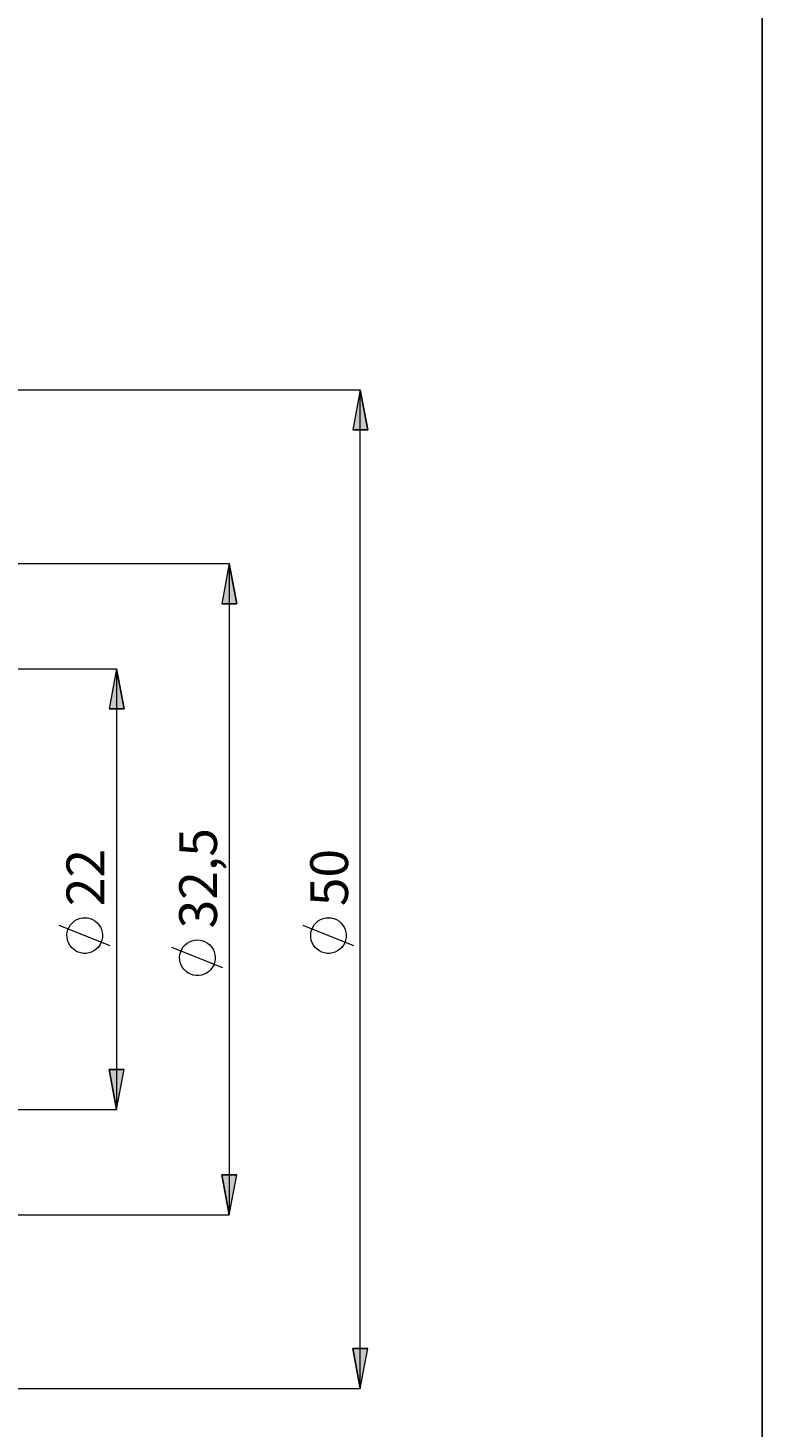
# Model space of a CAD drawing. Extents: x 13 to 827, y 18 to 576.
# Drawn here: x 723 to 827, y 253 to 452 of the extents above; entities that cross this region are included whole.
import ezdxf

# ---------------------------------------------------------------- set-up
doc = ezdxf.new("R2010")
doc.units = 0
doc.header["$MEASUREMENT"] = 0
doc.layers.add('Ebene 1', color=7, linetype='Continuous', lineweight=0)

msp = doc.modelspace()

# ---------------------------------------------------------------- hatches: boundary and pattern name
at = {"layer": 'Ebene 1', "true_color": 0x000000, "transparency": 33554687}
h = msp.add_hatch(color=18, dxfattribs=at)
h.dxf.hatch_style = 2
edge = h.paths.add_edge_path()
edge.add_spline(control_points=[(770.43, 259.02), (770.43, 259.02), (769.36, 264.69), (769.36, 264.69), (769.36, 264.69), (771.49, 264.69), (771.49, 264.69)], knot_values=[0, 0, 0, 0, 1, 1, 1, 2, 2, 2, 2], degree=3, periodic=0)
edge.add_line((771.49, 264.69), (770.43, 259.02))
edge = h.paths.add_edge_path()
edge.add_spline(control_points=[(770.43, 400.33), (770.43, 400.33), (771.49, 394.66), (771.49, 394.66), (771.49, 394.66), (769.36, 394.66), (769.36, 394.66)], knot_values=[0, 0, 0, 0, 1, 1, 1, 2, 2, 2, 2], degree=3, periodic=0)
edge.add_line((769.36, 394.66), (770.43, 400.33))
h = msp.add_hatch(color=18, dxfattribs=at)
h.dxf.hatch_style = 2
edge = h.paths.add_edge_path()
edge.add_spline(control_points=[(719.57, 356.61), (719.57, 356.61), (720.64, 350.94), (720.64, 350.94), (720.64, 350.94), (718.51, 350.94), (718.51, 350.94)], knot_values=[0, 0, 0, 0, 1, 1, 1, 2, 2, 2, 2], degree=3, periodic=0)
edge.add_line((718.51, 350.94), (719.57, 356.61))
edge = h.paths.add_edge_path()
edge.add_spline(control_points=[(719.57, 302.75), (719.57, 302.75), (718.51, 308.42), (718.51, 308.42), (718.51, 308.42), (720.64, 308.42), (720.64, 308.42)], knot_values=[0, 0, 0, 0, 1, 1, 1, 2, 2, 2, 2], degree=3, periodic=0)
edge.add_line((720.64, 308.42), (719.57, 302.75))
edge = h.paths.add_edge_path()
edge.add_spline(control_points=[(751.88, 375.74), (751.88, 375.74), (752.94, 370.07), (752.94, 370.07), (752.94, 370.07), (750.82, 370.07), (750.82, 370.07)], knot_values=[0, 0, 0, 0, 1, 1, 1, 2, 2, 2, 2], degree=3, periodic=0)
edge.add_line((750.82, 370.07), (751.88, 375.74))
edge = h.paths.add_edge_path()
edge.add_spline(control_points=[(751.88, 283.61), (751.88, 283.61), (750.82, 289.28), (750.82, 289.28), (750.82, 289.28), (752.94, 289.28), (752.94, 289.28)], knot_values=[0, 0, 0, 0, 1, 1, 1, 2, 2, 2, 2], degree=3, periodic=0)
edge.add_line((752.94, 289.28), (751.88, 283.61))
h = msp.add_hatch(color=18, dxfattribs=at)
h.dxf.hatch_style = 2
edge = h.paths.add_edge_path()
edge.add_spline(control_points=[(703.12, 346.68), (703.12, 346.68), (704.18, 341.02), (704.18, 341.02), (704.18, 341.02), (702.05, 341.02), (702.05, 341.02)], knot_values=[0, 0, 0, 0, 1, 1, 1, 2, 2, 2, 2], degree=3, periodic=0)
edge.add_line((702.05, 341.02), (703.12, 346.68))
edge = h.paths.add_edge_path()
edge.add_spline(control_points=[(703.12, 312.67), (703.12, 312.67), (702.05, 318.34), (702.05, 318.34), (702.05, 318.34), (704.18, 318.34), (704.18, 318.34)], knot_values=[0, 0, 0, 0, 1, 1, 1, 2, 2, 2, 2], degree=3, periodic=0)
edge.add_line((704.18, 318.34), (703.12, 312.67))
edge = h.paths.add_edge_path()
edge.add_spline(control_points=[(735.93, 360.86), (735.93, 360.86), (736.99, 355.19), (736.99, 355.19), (736.99, 355.19), (734.87, 355.19), (734.87, 355.19)], knot_values=[0, 0, 0, 0, 1, 1, 1, 2, 2, 2, 2], degree=3, periodic=0)
edge.add_line((734.87, 355.19), (735.93, 360.86))
edge = h.paths.add_edge_path()
edge.add_spline(control_points=[(735.93, 298.5), (735.93, 298.5), (734.87, 304.16), (734.87, 304.16), (734.87, 304.16), (736.99, 304.16), (736.99, 304.16)], knot_values=[0, 0, 0, 0, 1, 1, 1, 2, 2, 2, 2], degree=3, periodic=0)
edge.add_line((736.99, 304.16), (735.93, 298.5))

# ---------------------------------------------------------------- linework, layer by layer
at = {"layer": 'Ebene 1', "color": 18, "lineweight": 25, "true_color": 0x000000}
msp.add_lwpolyline([(12.7, 18.32), (12.7, 575.68), (827.3, 575.68), (827.3, 18.32)], close=True, dxfattribs=at)
at = {"layer": 'Ebene 1', "color": 18, "lineweight": 18, "true_color": 0x000000}
for points in [[(379.6, 400.33), (379.6, 400.33), (770.43, 400.33), (770.43, 400.33)], [(770.43, 259.02), (770.43, 259.02), (770.43, 400.33), (770.43, 400.33)], [(389.65, 375.74), (389.65, 375.74), (751.88, 375.74), (751.88, 375.74)], [(751.88, 375.74), (751.88, 375.74), (751.88, 283.61), (751.88, 283.61)], [(660.34, 360.86), (660.34, 360.86), (735.93, 360.86), (735.93, 360.86)], [(735.93, 360.86), (735.93, 360.86), (735.93, 298.5), (735.93, 298.5)], [(735.03, 321.68), (735.03, 321.68), (727.83, 324.56), (727.83, 324.56)], [(769.53, 321.68), (769.53, 321.68), (762.33, 324.56), (762.33, 324.56)], [(750.98, 318.53), (750.98, 318.53), (743.78, 321.41), (743.78, 321.41)], [(660.34, 298.5), (660.34, 298.5), (735.93, 298.5), (735.93, 298.5)], [(389.65, 283.61), (389.65, 283.61), (751.88, 283.61), (751.88, 283.61)], [(379.6, 259.02), (379.6, 259.02), (770.43, 259.02), (770.43, 259.02)]]:
    msp.add_open_spline(points, degree=3, dxfattribs=at)
for points, knots in [([(770.43, 400.33), (770.43, 400.33), (771.49, 394.66), (771.49, 394.66), (771.49, 394.66), (769.36, 394.66), (769.36, 394.66), (769.36, 394.66), (770.43, 400.33), (770.43, 400.33)], [0, 0, 0, 0, 1, 1, 1, 2, 2, 2, 3, 3, 3, 3]), ([(751.88, 375.74), (751.88, 375.74), (752.94, 370.07), (752.94, 370.07), (752.94, 370.07), (750.82, 370.07), (750.82, 370.07), (750.82, 370.07), (751.88, 375.74), (751.88, 375.74)], [0, 0, 0, 0, 1, 1, 1, 2, 2, 2, 3, 3, 3, 3]), ([(735.93, 360.86), (735.93, 360.86), (736.99, 355.19), (736.99, 355.19), (736.99, 355.19), (734.87, 355.19), (734.87, 355.19), (734.87, 355.19), (735.93, 360.86), (735.93, 360.86)], [0, 0, 0, 0, 1, 1, 1, 2, 2, 2, 3, 3, 3, 3]), ([(731.43, 325.64), (731.43, 325.64), (731.05, 325.61), (731.05, 325.61), (731.05, 325.61), (730.67, 325.52), (730.67, 325.52), (730.67, 325.52), (730.31, 325.37), (730.31, 325.37), (730.31, 325.37), (729.98, 325.18), (729.98, 325.18), (729.98, 325.18), (729.68, 324.93), (729.68, 324.93), (729.68, 324.93), (729.43, 324.64), (729.43, 324.64), (729.43, 324.64), (729.22, 324.32), (729.22, 324.32), (729.22, 324.32), (729.06, 323.97), (729.06, 323.97), (729.06, 323.97), (728.96, 323.6), (728.96, 323.6), (728.96, 323.6), (728.91, 323.21), (728.91, 323.21), (728.91, 323.21), (728.93, 322.83), (728.93, 322.83), (728.93, 322.83), (729, 322.45), (729, 322.45), (729, 322.45), (729.13, 322.08), (729.13, 322.08), (729.13, 322.08), (729.32, 321.75), (729.32, 321.75), (729.32, 321.75), (729.55, 321.44), (729.55, 321.44), (729.55, 321.44), (729.83, 321.17), (729.83, 321.17), (729.83, 321.17), (730.14, 320.95), (730.14, 320.95), (730.14, 320.95), (730.49, 320.78), (730.49, 320.78), (730.49, 320.78), (730.86, 320.66), (730.86, 320.66), (730.86, 320.66), (731.24, 320.6), (731.24, 320.6), (731.24, 320.6), (731.62, 320.6), (731.62, 320.6), (731.62, 320.6), (732.01, 320.66), (732.01, 320.66), (732.01, 320.66), (732.37, 320.78), (732.37, 320.78), (732.37, 320.78), (732.72, 320.95), (732.72, 320.95), (732.72, 320.95), (733.03, 321.17), (733.03, 321.17), (733.03, 321.17), (733.31, 321.44), (733.31, 321.44), (733.31, 321.44), (733.55, 321.75), (733.55, 321.75), (733.55, 321.75), (733.73, 322.08), (733.73, 322.08), (733.73, 322.08), (733.86, 322.45), (733.86, 322.45), (733.86, 322.45), (733.93, 322.83), (733.93, 322.83), (733.93, 322.83), (733.95, 323.21), (733.95, 323.21), (733.95, 323.21), (733.91, 323.6), (733.91, 323.6), (733.91, 323.6), (733.8, 323.97), (733.8, 323.97), (733.8, 323.97), (733.65, 324.32), (733.65, 324.32), (733.65, 324.32), (733.44, 324.64), (733.44, 324.64), (733.44, 324.64), (733.18, 324.93), (733.18, 324.93), (733.18, 324.93), (732.88, 325.18), (732.88, 325.18), (732.88, 325.18), (732.55, 325.37), (732.55, 325.37), (732.55, 325.37), (732.19, 325.52), (732.19, 325.52), (732.19, 325.52), (731.82, 325.61), (731.82, 325.61), (731.82, 325.61), (731.43, 325.64), (731.43, 325.64)], [0, 0, 0, 0, 1, 1, 1, 2, 2, 2, 3, 3, 3, 4, 4, 4, 5, 5, 5, 6, 6, 6, 7, 7, 7, 8, 8, 8, 9, 9, 9, 10, 10, 10, 11, 11, 11, 12, 12, 12, 13, 13, 13, 14, 14, 14, 15, 15, 15, 16, 16, 16, 17, 17, 17, 18, 18, 18, 19, 19, 19, 20, 20, 20, 21, 21, 21, 22, 22, 22, 23, 23, 23, 24, 24, 24, 25, 25, 25, 26, 26, 26, 27, 27, 27, 28, 28, 28, 29, 29, 29, 30, 30, 30, 31, 31, 31, 32, 32, 32, 33, 33, 33, 34, 34, 34, 35, 35, 35, 36, 36, 36, 37, 37, 37, 38, 38, 38, 39, 39, 39, 40, 40, 40, 41, 41, 41, 41]), ([(765.93, 325.64), (765.93, 325.64), (765.54, 325.61), (765.54, 325.61), (765.54, 325.61), (765.17, 325.52), (765.17, 325.52), (765.17, 325.52), (764.81, 325.37), (764.81, 325.37), (764.81, 325.37), (764.48, 325.18), (764.48, 325.18), (764.48, 325.18), (764.18, 324.93), (764.18, 324.93), (764.18, 324.93), (763.92, 324.64), (763.92, 324.64), (763.92, 324.64), (763.71, 324.32), (763.71, 324.32), (763.71, 324.32), (763.56, 323.97), (763.56, 323.97), (763.56, 323.97), (763.45, 323.6), (763.45, 323.6), (763.45, 323.6), (763.41, 323.21), (763.41, 323.21), (763.41, 323.21), (763.42, 322.83), (763.42, 322.83), (763.42, 322.83), (763.5, 322.45), (763.5, 322.45), (763.5, 322.45), (763.63, 322.08), (763.63, 322.08), (763.63, 322.08), (763.81, 321.75), (763.81, 321.75), (763.81, 321.75), (764.05, 321.44), (764.05, 321.44), (764.05, 321.44), (764.32, 321.17), (764.32, 321.17), (764.32, 321.17), (764.64, 320.95), (764.64, 320.95), (764.64, 320.95), (764.99, 320.78), (764.99, 320.78), (764.99, 320.78), (765.35, 320.66), (765.35, 320.66), (765.35, 320.66), (765.73, 320.6), (765.73, 320.6), (765.73, 320.6), (766.12, 320.6), (766.12, 320.6), (766.12, 320.6), (766.5, 320.66), (766.5, 320.66), (766.5, 320.66), (766.87, 320.78), (766.87, 320.78), (766.87, 320.78), (767.22, 320.95), (767.22, 320.95), (767.22, 320.95), (767.53, 321.17), (767.53, 321.17), (767.53, 321.17), (767.81, 321.44), (767.81, 321.44), (767.81, 321.44), (768.04, 321.75), (768.04, 321.75), (768.04, 321.75), (768.23, 322.08), (768.23, 322.08), (768.23, 322.08), (768.36, 322.45), (768.36, 322.45), (768.36, 322.45), (768.43, 322.83), (768.43, 322.83), (768.43, 322.83), (768.45, 323.21), (768.45, 323.21), (768.45, 323.21), (768.4, 323.6), (768.4, 323.6), (768.4, 323.6), (768.3, 323.97), (768.3, 323.97), (768.3, 323.97), (768.14, 324.32), (768.14, 324.32), (768.14, 324.32), (767.93, 324.64), (767.93, 324.64), (767.93, 324.64), (767.67, 324.93), (767.67, 324.93), (767.67, 324.93), (767.38, 325.18), (767.38, 325.18), (767.38, 325.18), (767.05, 325.37), (767.05, 325.37), (767.05, 325.37), (766.69, 325.52), (766.69, 325.52), (766.69, 325.52), (766.31, 325.61), (766.31, 325.61), (766.31, 325.61), (765.93, 325.64), (765.93, 325.64)], [0, 0, 0, 0, 1, 1, 1, 2, 2, 2, 3, 3, 3, 4, 4, 4, 5, 5, 5, 6, 6, 6, 7, 7, 7, 8, 8, 8, 9, 9, 9, 10, 10, 10, 11, 11, 11, 12, 12, 12, 13, 13, 13, 14, 14, 14, 15, 15, 15, 16, 16, 16, 17, 17, 17, 18, 18, 18, 19, 19, 19, 20, 20, 20, 21, 21, 21, 22, 22, 22, 23, 23, 23, 24, 24, 24, 25, 25, 25, 26, 26, 26, 27, 27, 27, 28, 28, 28, 29, 29, 29, 30, 30, 30, 31, 31, 31, 32, 32, 32, 33, 33, 33, 34, 34, 34, 35, 35, 35, 36, 36, 36, 37, 37, 37, 38, 38, 38, 39, 39, 39, 40, 40, 40, 41, 41, 41, 41]), ([(747.38, 322.49), (747.38, 322.49), (746.99, 322.46), (746.99, 322.46), (746.99, 322.46), (746.62, 322.38), (746.62, 322.38), (746.62, 322.38), (746.26, 322.23), (746.26, 322.23), (746.26, 322.23), (745.93, 322.03), (745.93, 322.03), (745.93, 322.03), (745.63, 321.79), (745.63, 321.79), (745.63, 321.79), (745.37, 321.5), (745.37, 321.5), (745.37, 321.5), (745.16, 321.18), (745.16, 321.18), (745.16, 321.18), (745.01, 320.83), (745.01, 320.83), (745.01, 320.83), (744.9, 320.45), (744.9, 320.45), (744.9, 320.45), (744.86, 320.07), (744.86, 320.07), (744.86, 320.07), (744.88, 319.68), (744.88, 319.68), (744.88, 319.68), (744.95, 319.31), (744.95, 319.31), (744.95, 319.31), (745.08, 318.94), (745.08, 318.94), (745.08, 318.94), (745.26, 318.6), (745.26, 318.6), (745.26, 318.6), (745.5, 318.3), (745.5, 318.3), (745.5, 318.3), (745.78, 318.03), (745.78, 318.03), (745.78, 318.03), (746.09, 317.81), (746.09, 317.81), (746.09, 317.81), (746.44, 317.64), (746.44, 317.64), (746.44, 317.64), (746.8, 317.52), (746.8, 317.52), (746.8, 317.52), (747.19, 317.46), (747.19, 317.46), (747.19, 317.46), (747.57, 317.46), (747.57, 317.46), (747.57, 317.46), (747.95, 317.52), (747.95, 317.52), (747.95, 317.52), (748.32, 317.64), (748.32, 317.64), (748.32, 317.64), (748.67, 317.81), (748.67, 317.81), (748.67, 317.81), (748.98, 318.03), (748.98, 318.03), (748.98, 318.03), (749.26, 318.3), (749.26, 318.3), (749.26, 318.3), (749.49, 318.6), (749.49, 318.6), (749.49, 318.6), (749.68, 318.94), (749.68, 318.94), (749.68, 318.94), (749.81, 319.31), (749.81, 319.31), (749.81, 319.31), (749.88, 319.68), (749.88, 319.68), (749.88, 319.68), (749.9, 320.07), (749.9, 320.07), (749.9, 320.07), (749.85, 320.45), (749.85, 320.45), (749.85, 320.45), (749.75, 320.83), (749.75, 320.83), (749.75, 320.83), (749.59, 321.18), (749.59, 321.18), (749.59, 321.18), (749.38, 321.5), (749.38, 321.5), (749.38, 321.5), (749.13, 321.79), (749.13, 321.79), (749.13, 321.79), (748.83, 322.03), (748.83, 322.03), (748.83, 322.03), (748.5, 322.23), (748.5, 322.23), (748.5, 322.23), (748.14, 322.38), (748.14, 322.38), (748.14, 322.38), (747.76, 322.46), (747.76, 322.46), (747.76, 322.46), (747.38, 322.49), (747.38, 322.49)], [0, 0, 0, 0, 1, 1, 1, 2, 2, 2, 3, 3, 3, 4, 4, 4, 5, 5, 5, 6, 6, 6, 7, 7, 7, 8, 8, 8, 9, 9, 9, 10, 10, 10, 11, 11, 11, 12, 12, 12, 13, 13, 13, 14, 14, 14, 15, 15, 15, 16, 16, 16, 17, 17, 17, 18, 18, 18, 19, 19, 19, 20, 20, 20, 21, 21, 21, 22, 22, 22, 23, 23, 23, 24, 24, 24, 25, 25, 25, 26, 26, 26, 27, 27, 27, 28, 28, 28, 29, 29, 29, 30, 30, 30, 31, 31, 31, 32, 32, 32, 33, 33, 33, 34, 34, 34, 35, 35, 35, 36, 36, 36, 37, 37, 37, 38, 38, 38, 39, 39, 39, 40, 40, 40, 41, 41, 41, 41]), ([(735.93, 298.5), (735.93, 298.5), (734.87, 304.16), (734.87, 304.16), (734.87, 304.16), (736.99, 304.16), (736.99, 304.16), (736.99, 304.16), (735.93, 298.5), (735.93, 298.5)], [0, 0, 0, 0, 1, 1, 1, 2, 2, 2, 3, 3, 3, 3]), ([(751.88, 283.61), (751.88, 283.61), (750.82, 289.28), (750.82, 289.28), (750.82, 289.28), (752.94, 289.28), (752.94, 289.28), (752.94, 289.28), (751.88, 283.61), (751.88, 283.61)], [0, 0, 0, 0, 1, 1, 1, 2, 2, 2, 3, 3, 3, 3]), ([(770.43, 259.02), (770.43, 259.02), (769.36, 264.69), (769.36, 264.69), (769.36, 264.69), (771.49, 264.69), (771.49, 264.69), (771.49, 264.69), (770.43, 259.02), (770.43, 259.02)], [0, 0, 0, 0, 1, 1, 1, 2, 2, 2, 3, 3, 3, 3])]:
    msp.add_open_spline(points, degree=3, knots=knots, dxfattribs=at)
at = {"layer": 'Ebene 1'}
for points in [[(770.43, 400.33), (770.43, 400.33), (771.49, 394.66), (771.49, 394.66), (771.49, 394.66), (769.36, 394.66), (769.36, 394.66)], [(751.88, 375.74), (751.88, 375.74), (752.94, 370.07), (752.94, 370.07), (752.94, 370.07), (750.82, 370.07), (750.82, 370.07)], [(735.93, 360.86), (735.93, 360.86), (736.99, 355.19), (736.99, 355.19), (736.99, 355.19), (734.87, 355.19), (734.87, 355.19)], [(735.93, 298.5), (735.93, 298.5), (734.87, 304.16), (734.87, 304.16), (734.87, 304.16), (736.99, 304.16), (736.99, 304.16)], [(751.88, 283.61), (751.88, 283.61), (750.82, 289.28), (750.82, 289.28), (750.82, 289.28), (752.94, 289.28), (752.94, 289.28)], [(770.43, 259.02), (770.43, 259.02), (769.36, 264.69), (769.36, 264.69), (769.36, 264.69), (771.49, 264.69), (771.49, 264.69)]]:
    msp.add_open_spline(points, degree=3, knots=[0, 0, 0, 0, 1, 1, 1, 2, 2, 2, 2], dxfattribs=at)

# ---------------------------------------------------------------- texts
at = {"layer": 'Ebene 1', "char_height": 0.2, "attachment_point": 7, "rotation": 90}
for s, insert in [('\\C18;\\c0;\\FCentury Gothic|b0|i0|c1;\\H5.351843;\\W1.000302;32,5  ', (750.15, 324.13)), ('\\C18;\\c0;\\FCentury Gothic|b0|i0|c1;\\H5.351843;\\W1.000302;22  ', (734.2, 327.27)), ('\\C18;\\c0;\\FCentury Gothic|b0|i0|c1;\\H5.351843;\\W1.000302;50  ', (768.7, 327.27))]:
    msp.add_mtext(s, dxfattribs=dict(at, insert=insert))

doc.saveas('drawing.dxf')
